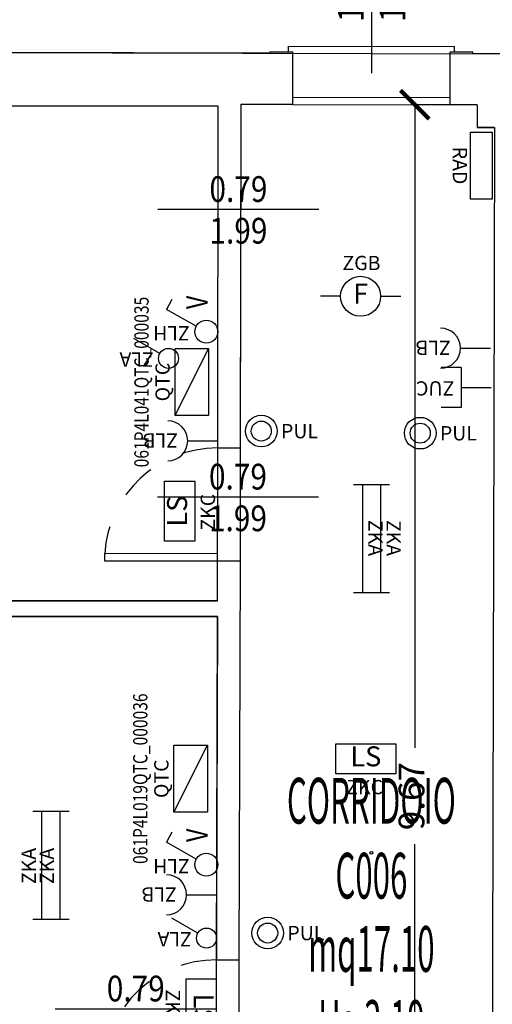
# Model space of a CAD drawing. Units: millimetres. Extents: x 1502.1 to 1549, y 792.7 to 825.9.
# Drawn here: x 1510.6 to 1513.9, y 814.8 to 821.7 of the extents above; entities that cross this region are included whole.
import ezdxf
from ezdxf.enums import TextEntityAlignment as Align

# ---------------------------------------------------------------- set-up
doc = ezdxf.new("R2010")
doc.units = ezdxf.units.MM
doc.linetypes.add('INGOMBRO', pattern=[0.5, 0.25, -0.25])
for name, color, linetype in [('A-Dimensioni finestre', 135, 'Continuous'), ('A-Dimensioni porte', 53, 'Continuous'), ('A-LOCALI', 7, 'Continuous'), ('A-Polilinee', 135, 'Continuous'), ('A-Quote', 5, 'Continuous'), ('AA-Altezza', 6, 'Continuous'), ('AA-Caratteristiche', 135, 'Continuous'), ('AA-Destinazione', 53, 'Continuous'), ('AA-Destinazione CEI', 30, 'Continuous'), ('AA-Finestre', 4, 'Continuous'), ('AA-Muri', 150, 'Continuous'), ('AA-N.Vano', 5, 'Continuous'), ('AA-Porte', 4, 'Continuous'), ('AA-Rapporti', 135, 'Continuous'), ('AA-Superficie', 135, 'Continuous'), ('AA-Viste', 2, 'Continuous'), ('E- Ausiliari', 6, 'Continuous'), ('E- F.M.', 2, 'Continuous'), ('E- Luce Servizio', 3, 'Continuous'), ('E- Quadri Elettrici', 7, 'Continuous'), ('EA- Elettrico_antincendio', 3, 'Continuous'), ('M- Terminali', 6, 'Continuous'), ('S- Antincendio', 1, 'Continuous')]:
    doc.layers.add(name, color=color, linetype=linetype)
for name, color, linetype, plot in [('AA-ClasseREI', 230, 'Continuous', False), ('AA-Nretichette', 7, 'Continuous', False), ('AA-Postiletto', 7, 'Continuous', False), ('C-Polilinee lorde', 3, 'Continuous', False)]:
    doc.layers.add(name, color=color, linetype=linetype, plot=plot)
doc.styles.add('ROMANS', font='romans')
doc.styles.add('SIMPLEX', font='SIMPLEX', dxfattribs={"width": 0.75})
doc.styles.get("Standard").update_dxf_attribs({"font": 'txt.shx'})
doc.styles.add('stile_quota', font='romans.shx')
doc.dimstyles.new('1_100', dxfattribs={"dimtxt": 0.18, "dimasz": 0.2, "dimexe": 0, "dimexo": 0, "dimgap": 0.0625, "dimtad": 0, "dimtoh": 1, "dimzin": 1, "dimdsep": 46, "dimtxsty": 'stile_quota', "dimblk": 'ARCHTICK', "dimcen": 0.25, "dimclrd": 256, "dimclrt": 256, "dimadec": 0, "dimazin": 0, "dimtfac": 1, "dimtmove": 0, "dimatfit": 2, "dimldrblk": 'ARCHTICK', "dimfxl": 1, "dimfxlon": 1, "dimarcsym": 0})

# ---------------------------------------------------------------- blocks, each defined once
blk = doc.blocks.new('DWG_INFISSO_COD')
blk.add_line((0.5, 0), (-0.5, 0))
at = {"style": 'ROMANS', "width": 0.85}
for tag, p in [('LARGHEZZA', (0, 0.0473)), ('ALTEZZA', (0, -0.2118))]:
    blk.add_attdef(tag, text='', height=0.16, dxfattribs=at).set_placement(p, align=Align.CENTER)
at = {"style": 'ROMANS', "width": 0.85, "flags": 1}
for tag, height, p in [('S.V.', 0.16, (0, -0.4708)), ('S.I.', 0.16, (0, -0.7299)), ('1', 0.128, (0, -0.9371)), ('2', 0.128, (0, -1.1443)), ('3', 0.128, (0, -1.3516)), ('4', 0.128, (0, -1.5588)), ('5', 0.128, (0, -1.7661)), ('6', 0.128, (0, -1.9733))]:
    blk.add_attdef(tag, text='', height=height, dxfattribs=at).set_placement(p, align=Align.CENTER)
blk = doc.blocks.new('_ArchTick')
at = {"color": 0, "linetype": 'ByBlock', "const_width": 0.15}
blk.add_lwpolyline([(-0.5, -0.5), (0.5, 0.5)], dxfattribs=at)
blk = doc.blocks.new('*D97')
at = {"layer": 'A-Quote', "color": 0, "lineweight": -2, "transparency": 16777216}
for p, q in [((1513.6736, 821.0596), (1513.3991, 821.0596)), ((1513.6736, 811.3893), (1513.3991, 811.3893))]:
    blk.add_line(p, q, dxfattribs=at)
at = {"layer": 'A-Quote', "lineweight": -2, "transparency": 16777216}
for p, q in [((1513.3991, 821.0596), (1513.3991, 816.5612)), ((1513.3991, 811.3893), (1513.3991, 815.8877))]:
    blk.add_line(p, q, dxfattribs=at)
at = {"layer": 'Defpoints', "color": 0, "transparency": 16777216}
for p in [(1513.3991, 821.0596), (1513.6736, 821.0596), (1513.6736, 811.3893)]:
    blk.add_point(p, dxfattribs=at)
at = {"layer": 'A-Quote', "lineweight": -2, "transparency": 16777216, "xscale": 0.2, "yscale": 0.2, "zscale": 0.2}
for p, rotation in [((1513.3991, 821.0596), 90), ((1513.3991, 811.3893), 270)]:
    blk.add_blockref('_ArchTick', p, dxfattribs=dict(at, rotation=rotation))
at = {"layer": 'A-Quote', "transparency": 16777216, "insert": (1513.3991, 816.2244), "char_height": 0.18, "attachment_point": 5, "rotation": 90, "style": 'stile_quota'}
blk.add_mtext('9.67', dxfattribs=at)
blk = doc.blocks.new('ZLA')
blk.add_line((0.035, 0.0606), (0.14, 0.2425))
blk.add_circle((0, 0), 0.07)
at = {"style": 'ROMANS', "flags": 8}
blk.add_attdef('YAC_ATTRIBUTE_ACRONIMO', (0.0415, 0.1032), '', height=0.1, rotation=90, dxfattribs=at)
at = {"flags": 9}
for tag in ['YAC_ATTRIBUTE_Modello', 'YAC_BLOCK', 'YAC_BLOCKID', 'YAC_BLOCKCODE', 'YAC_NAME', 'YAC_NAMEB', 'YAC_DESCRIPTION', 'YAC_AZIENDA', 'YAC_DESCRIZIONEAZIENDA', 'YAC_NAMEU', 'YAC_DESCRIZIONEU', 'YAC_UTENTE', 'YAC_CODUTENTE', 'YAC_DESCUTENTE', 'YAC_LEVEL1', 'YAC_LEVEL2', 'YAC_LEVEL3', 'YAC_LEVEL4', 'YAC_LEVEL5', 'YAC_LEVEL1DESC', 'YAC_LEVEL2DESC', 'YAC_LEVEL3DESC', 'YAC_LEVEL4DESC', 'YAC_LEVEL5DESC', 'YAC_POSITION1', 'YAC_POSITION2', 'YAC_POSITION3', 'YAC_POSITION4', 'YAC_POSITION5', 'YAC_ATTRIBUTE_Marca', 'YAC_ATTRIBUTE_Stato', 'YAC_ATTRIBUTE_Note', 'YAC_CODICETOTALE', 'YAC_ATTRIBUTE_FOTO', 'YAC_ATTRIBUTE_MANUTENZIONE_A_CARICO', 'YAC_VANO_CLASSE', 'YAC_ATTRIBUTE_SITE_ID', 'YAC_ATTRIBUTE_BL_ID', 'YAC_ATTRIBUTE_FL_ID', 'YAC_ATTRIBUTE_RM_ID', 'YAC_ATTRIBUTE_X', 'YAC_ATTRIBUTE_Y', 'YAC_ATTRIBUTE_Z']:
    blk.add_attdef(tag, (0, 0), '', height=1, dxfattribs=at)
blk = doc.blocks.new('ZLB')
blk.add_line((0.21, 0), (0, 0))
blk.add_arc((0.35, 0), 0.14, 90, 270)
at = {"flags": 9}
for tag in ['YAC_ATTRIBUTE_Modello', 'YAC_BLOCK', 'YAC_BLOCKID', 'YAC_BLOCKCODE', 'YAC_NAME', 'YAC_NAMEB', 'YAC_DESCRIPTION', 'YAC_AZIENDA', 'YAC_DESCRIZIONEAZIENDA', 'YAC_NAMEU', 'YAC_DESCRIZIONEU', 'YAC_UTENTE', 'YAC_CODUTENTE', 'YAC_DESCUTENTE', 'YAC_LEVEL1', 'YAC_LEVEL2', 'YAC_LEVEL3', 'YAC_LEVEL4', 'YAC_LEVEL5', 'YAC_LEVEL1DESC', 'YAC_LEVEL2DESC', 'YAC_LEVEL3DESC', 'YAC_LEVEL4DESC', 'YAC_LEVEL5DESC', 'YAC_POSITION1', 'YAC_POSITION2', 'YAC_POSITION3', 'YAC_POSITION4', 'YAC_POSITION5', 'YAC_ATTRIBUTE_Marca', 'YAC_ATTRIBUTE_Stato', 'YAC_ATTRIBUTE_Note', 'YAC_CODICETOTALE', 'YAC_ATTRIBUTE_FOTO', 'YAC_ATTRIBUTE_MANUTENZIONE_A_CARICO', 'YAC_VANO_CLASSE', 'YAC_ATTRIBUTE_SITE_ID', 'YAC_ATTRIBUTE_BL_ID', 'YAC_ATTRIBUTE_FL_ID', 'YAC_ATTRIBUTE_RM_ID', 'YAC_ATTRIBUTE_X', 'YAC_ATTRIBUTE_Y', 'YAC_ATTRIBUTE_Z']:
    blk.add_attdef(tag, (0, 0), '', height=1, dxfattribs=at)
at = {"style": 'ROMANS', "flags": 8}
blk.add_attdef('YAC_ATTRIBUTE_ACRONIMO', (0.2784, -0.0523), '', height=0.1, dxfattribs=at)
blk = doc.blocks.new('RAD')
for p, q in [((-0.234, 0), (-0.234, 0.1507)), ((-0.234, 0.1507), (0.234, 0.1507)), ((0.234, 0.1507), (0.234, 0)), ((0.234, 0), (-0.234, 0))]:
    blk.add_line(p, q)
at = {"flags": 9}
for tag in ['YAC_ATTRIBUTE_Modello', 'YAC_BLOCK', 'YAC_BLOCKID', 'YAC_BLOCKCODE', 'YAC_NAME', 'YAC_NAMEB', 'YAC_DESCRIPTION', 'YAC_AZIENDA', 'YAC_DESCRIZIONEAZIENDA', 'YAC_NAMEU', 'YAC_DESCRIZIONEU', 'YAC_UTENTE', 'YAC_CODUTENTE', 'YAC_DESCUTENTE', 'YAC_LEVEL1', 'YAC_LEVEL2', 'YAC_LEVEL3', 'YAC_LEVEL4', 'YAC_LEVEL5', 'YAC_LEVEL1DESC', 'YAC_LEVEL2DESC', 'YAC_LEVEL3DESC', 'YAC_LEVEL4DESC', 'YAC_LEVEL5DESC', 'YAC_POSITION1', 'YAC_POSITION2', 'YAC_POSITION3', 'YAC_POSITION4', 'YAC_POSITION5', 'YAC_ATTRIBUTE_Marca', 'YAC_ATTRIBUTE_Stato', 'YAC_ATTRIBUTE_Note', 'YAC_CODICETOTALE', 'YAC_ATTRIBUTE_MATERIALE', 'YAC_ATTRIBUTE_FOTO', 'YAC_ATTRIBUTE_MANUTENZIONE_A_CARICO', 'YAC_ATTRIBUTE_PRESENZA_VALV_TERMOSTATICA', 'YAC_VANO_CLASSE', 'YAC_ATTRIBUTE_SITE_ID', 'YAC_ATTRIBUTE_BL_ID', 'YAC_ATTRIBUTE_FL_ID', 'YAC_ATTRIBUTE_RM_ID', 'YAC_ATTRIBUTE_X', 'YAC_ATTRIBUTE_Y', 'YAC_ATTRIBUTE_Z']:
    blk.add_attdef(tag, (0, 0), '', height=1, dxfattribs=at)
at = {"style": 'ROMANS', "flags": 8}
blk.add_attdef('YAC_ATTRIBUTE_ACRONIMO', text='', height=0.1, dxfattribs=at).set_placement((0, -0.1248), align=Align.CENTER)
blk = doc.blocks.new('ZGB')
for p, q in [((-0.14, 0), (-0.28, 0)), ((0.14, 0), (0.28, 0))]:
    blk.add_line(p, q)
blk.add_circle((0, 0), 0.14)
at = {"style": 'SIMPLEX'}
blk.add_text('F', height=0.14, dxfattribs=at).set_placement((0, 0), align=Align.MIDDLE)
at = {"flags": 9}
for tag in ['YAC_ATTRIBUTE_Modello', 'YAC_BLOCK', 'YAC_BLOCKID', 'YAC_BLOCKCODE', 'YAC_NAME', 'YAC_NAMEB', 'YAC_DESCRIPTION', 'YAC_AZIENDA', 'YAC_DESCRIZIONEAZIENDA', 'YAC_NAMEU', 'YAC_DESCRIZIONEU', 'YAC_UTENTE', 'YAC_CODUTENTE', 'YAC_DESCUTENTE', 'YAC_LEVEL1', 'YAC_LEVEL2', 'YAC_LEVEL3', 'YAC_LEVEL4', 'YAC_LEVEL5', 'YAC_LEVEL1DESC', 'YAC_LEVEL2DESC', 'YAC_LEVEL3DESC', 'YAC_LEVEL4DESC', 'YAC_LEVEL5DESC', 'YAC_POSITION1', 'YAC_POSITION2', 'YAC_POSITION3', 'YAC_POSITION4', 'YAC_POSITION5', 'YAC_ATTRIBUTE_Marca', 'YAC_ATTRIBUTE_Stato', 'YAC_ATTRIBUTE_Note', 'YAC_CODICETOTALE', 'YAC_ATTRIBUTE_LOOP_SENSORE', 'YAC_ATTRIBUTE_FOTO', 'YAC_ATTRIBUTE_MANUTENZIONE_A_CARICO', 'YAC_ATTRIBUTE_N_SENSORE', 'YAC_VANO_CLASSE', 'YAC_ATTRIBUTE_SITE_ID', 'YAC_ATTRIBUTE_BL_ID', 'YAC_ATTRIBUTE_FL_ID', 'YAC_ATTRIBUTE_RM_ID', 'YAC_ATTRIBUTE_X', 'YAC_ATTRIBUTE_Y', 'YAC_ATTRIBUTE_Z']:
    blk.add_attdef(tag, (0, 0), '', height=1, dxfattribs=at)
at = {"style": 'ROMANS', "flags": 8}
blk.add_attdef('YAC_ATTRIBUTE_ACRONIMO', text='', height=0.1, dxfattribs=at).set_placement((0.0058, 0.1829), align=Align.CENTER)
blk = doc.blocks.new('ZKA5')
for p, q in [((-0.378, 0.063), (-0.378, -0.063)), ((-0.378, 0), (0.378, 0)), ((0.378, 0.063), (0.378, -0.063))]:
    blk.add_line(p, q)
at = {"flags": 9}
for tag in ['YAC_ATTRIBUTE_Modello', 'YAC_BLOCK', 'YAC_BLOCKID', 'YAC_BLOCKCODE', 'YAC_NAME', 'YAC_NAMEB', 'YAC_DESCRIPTION', 'YAC_AZIENDA', 'YAC_DESCRIZIONEAZIENDA', 'YAC_NAMEU', 'YAC_DESCRIZIONEU', 'YAC_UTENTE', 'YAC_CODUTENTE', 'YAC_DESCUTENTE', 'YAC_LEVEL1', 'YAC_LEVEL2', 'YAC_LEVEL3', 'YAC_LEVEL4', 'YAC_LEVEL5', 'YAC_LEVEL1DESC', 'YAC_LEVEL2DESC', 'YAC_LEVEL3DESC', 'YAC_LEVEL4DESC', 'YAC_LEVEL5DESC', 'YAC_POSITION1', 'YAC_POSITION2', 'YAC_POSITION3', 'YAC_POSITION4', 'YAC_POSITION5', 'YAC_ATTRIBUTE_Marca', 'YAC_ATTRIBUTE_Stato', 'YAC_ATTRIBUTE_Note', 'YAC_CODICETOTALE', 'YAC_ATTRIBUTE_TIPOLOGIA', 'YAC_ATTRIBUTE_FOTO', 'YAC_ATTRIBUTE_MANUTENZIONE_A_CARICO', 'YAC_VANO_CLASSE', 'YAC_ATTRIBUTE_SITE_ID', 'YAC_ATTRIBUTE_BL_ID', 'YAC_ATTRIBUTE_FL_ID', 'YAC_ATTRIBUTE_RM_ID', 'YAC_ATTRIBUTE_X', 'YAC_ATTRIBUTE_Y', 'YAC_ATTRIBUTE_Z']:
    blk.add_attdef(tag, (0, 0), '', height=1, dxfattribs=at)
at = {"style": 'ROMANS', "flags": 8}
blk.add_attdef('YAC_ATTRIBUTE_ACRONIMO', text='', height=0.1, dxfattribs=at).set_placement((-0.0052, 0.0423), align=Align.CENTER)
blk = doc.blocks.new('ZKC')
for p, q in [((-0.21, 0.21), (0.21, 0.21)), ((-0.21, 0), (-0.21, 0.21)), ((0.21, 0.21), (0.21, 0)), ((0.21, 0), (-0.21, 0))]:
    blk.add_line(p, q)
at = {"style": 'SIMPLEX'}
blk.add_text('LS', height=0.14, dxfattribs=at).set_placement((0, 0.105), align=Align.MIDDLE)
at = {"flags": 9}
for tag in ['YAC_ATTRIBUTE_Modello', 'YAC_BLOCK', 'YAC_BLOCKID', 'YAC_BLOCKCODE', 'YAC_NAME', 'YAC_NAMEB', 'YAC_DESCRIPTION', 'YAC_AZIENDA', 'YAC_DESCRIZIONEAZIENDA', 'YAC_NAMEU', 'YAC_DESCRIZIONEU', 'YAC_UTENTE', 'YAC_CODUTENTE', 'YAC_DESCUTENTE', 'YAC_LEVEL1', 'YAC_LEVEL2', 'YAC_LEVEL3', 'YAC_LEVEL4', 'YAC_LEVEL5', 'YAC_LEVEL1DESC', 'YAC_LEVEL2DESC', 'YAC_LEVEL3DESC', 'YAC_LEVEL4DESC', 'YAC_LEVEL5DESC', 'YAC_POSITION1', 'YAC_POSITION2', 'YAC_POSITION3', 'YAC_POSITION4', 'YAC_POSITION5', 'YAC_ATTRIBUTE_Marca', 'YAC_ATTRIBUTE_Stato', 'YAC_ATTRIBUTE_Note', 'YAC_CODICETOTALE', 'YAC_ATTRIBUTE_POTENZA_W', 'YAC_ATTRIBUTE_FOTO', 'YAC_ATTRIBUTE_MANUTENZIONE_A_CARICO', 'YAC_ATTRIBUTE_N_LAMPADA_PRODUTTORE', 'YAC_VANO_CLASSE', 'YAC_ATTRIBUTE_SITE_ID', 'YAC_ATTRIBUTE_BL_ID', 'YAC_ATTRIBUTE_FL_ID', 'YAC_ATTRIBUTE_RM_ID', 'YAC_ATTRIBUTE_X', 'YAC_ATTRIBUTE_Y', 'YAC_ATTRIBUTE_Z']:
    blk.add_attdef(tag, (0, 0), '', height=1, dxfattribs=at)
at = {"style": 'ROMANS', "flags": 8}
blk.add_attdef('YAC_ATTRIBUTE_ACRONIMO', text='', height=0.1, dxfattribs=at).set_placement((-0.0079, -0.1419), align=Align.CENTER)
blk = doc.blocks.new('ZLH')
for p in [(0.039, 0.0699), (0.2258, 0.2404)]:
    blk.add_line(p, (0.156, 0.2794))
blk.add_circle((0, 0), 0.08)
at = {"style": 'ROMANS', "width": 0.8}
blk.add_text('V', height=0.15, rotation=0, dxfattribs=at).set_placement((0.1576, -0.0093))
at = {"style": 'ROMANS', "flags": 8}
blk.add_attdef('YAC_ATTRIBUTE_ACRONIMO', (0.0391, 0.1163), '', height=0.1, rotation=90, dxfattribs=at)
at = {"flags": 9}
for tag in ['YAC_ATTRIBUTE_Modello', 'YAC_BLOCK', 'YAC_BLOCKID', 'YAC_BLOCKCODE', 'YAC_NAME', 'YAC_NAMEB', 'YAC_DESCRIPTION', 'YAC_AZIENDA', 'YAC_DESCRIZIONEAZIENDA', 'YAC_NAMEU', 'YAC_DESCRIZIONEU', 'YAC_UTENTE', 'YAC_CODUTENTE', 'YAC_DESCUTENTE', 'YAC_LEVEL1', 'YAC_LEVEL2', 'YAC_LEVEL3', 'YAC_LEVEL4', 'YAC_LEVEL5', 'YAC_LEVEL1DESC', 'YAC_LEVEL2DESC', 'YAC_LEVEL3DESC', 'YAC_LEVEL4DESC', 'YAC_LEVEL5DESC', 'YAC_POSITION1', 'YAC_POSITION2', 'YAC_POSITION3', 'YAC_POSITION4', 'YAC_POSITION5', 'YAC_ATTRIBUTE_Marca', 'YAC_ATTRIBUTE_Stato', 'YAC_ATTRIBUTE_Note', 'YAC_CODICETOTALE', 'YAC_ATTRIBUTE_FOTO', 'YAC_ATTRIBUTE_MANUTENZIONE_A_CARICO', 'YAC_VANO_CLASSE', 'YAC_ATTRIBUTE_SITE_ID', 'YAC_ATTRIBUTE_BL_ID', 'YAC_ATTRIBUTE_FL_ID', 'YAC_ATTRIBUTE_RM_ID', 'YAC_ATTRIBUTE_X', 'YAC_ATTRIBUTE_Y', 'YAC_ATTRIBUTE_Z']:
    blk.add_attdef(tag, (0, 0), '', height=1, dxfattribs=at)
blk = doc.blocks.new('QTC')
blk.add_line((-0.234, 0.1168), (0.234, -0.1168))
blk.add_lwpolyline([(-0.234, 0.1168), (0.234, 0.1168), (0.234, -0.1168), (-0.234, -0.1168)], close=True)
at = {"flags": 9}
for tag in ['YAC_ATTRIBUTE_Modello', 'YAC_BLOCK', 'YAC_BLOCKID', 'YAC_BLOCKCODE', 'YAC_AZIENDA', 'YAC_NAMEU', 'YAC_DESCRIPTION', 'YAC_DESCRIZIONEAZIENDA', 'YAC_DESCRIZIONEU', 'YAC_NAME', 'YAC_NAMEB', 'YAC_UTENTE', 'YAC_CODUTENTE', 'YAC_DESCUTENTE', 'YAC_LEVEL1', 'YAC_LEVEL2', 'YAC_LEVEL3', 'YAC_LEVEL4', 'YAC_LEVEL5', 'YAC_LEVEL1DESC', 'YAC_LEVEL2DESC', 'YAC_LEVEL3DESC', 'YAC_LEVEL4DESC', 'YAC_LEVEL5DESC', 'YAC_POSITION1', 'YAC_POSITION2', 'YAC_POSITION3', 'YAC_POSITION4', 'YAC_POSITION5', 'YAC_ATTRIBUTE_Marca', 'YAC_ATTRIBUTE_Stato', 'YAC_ATTRIBUTE_Note', 'YAC_ATTRIBUTE_CERTIFICATO', 'YAC_ATTRIBUTE_FOTO', 'YAC_ATTRIBUTE_MANUTENZIONE_A_CARICO', 'YAC_ATTRIBUTE_INT_GENERALE_AMPERAGGIO_AMP', 'YAC_ATTRIBUTE_INT_GENERALE_TENSIONE_VOLT', 'YAC_ATTRIBUTE_INT_GENERALE_TIPO', 'YAC_VANO_CLASSE', 'YAC_ATTRIBUTE_SITE_ID', 'YAC_ATTRIBUTE_BL_ID', 'YAC_ATTRIBUTE_FL_ID', 'YAC_ATTRIBUTE_RM_ID', 'YAC_ATTRIBUTE_X', 'YAC_ATTRIBUTE_Y', 'YAC_ATTRIBUTE_Z']:
    blk.add_attdef(tag, (0, 0), '', height=1, dxfattribs=at)
at = {"style": 'ROMANS', "width": 0.8, "flags": 8}
blk.add_attdef('YAC_CODICETOTALE', text='', height=0.1, dxfattribs=at).set_placement((0, 0.302), align=Align.CENTER)
at = {"style": 'ROMANS', "flags": 8}
blk.add_attdef('YAC_ATTRIBUTE_ACRONIMO', text='', height=0.1, dxfattribs=at).set_placement((0, 0.1547), align=Align.CENTER)
blk = doc.blocks.new('PUL')
for radius in [0.1107, 0.07]:
    blk.add_circle((0, 0), radius)
at = {"flags": 9}
for tag in ['YAC_ATTRIBUTE_Modello', 'YAC_BLOCK', 'YAC_BLOCKID', 'YAC_BLOCKCODE', 'YAC_NAME', 'YAC_NAMEB', 'YAC_DESCRIPTION', 'YAC_AZIENDA', 'YAC_DESCRIZIONEAZIENDA', 'YAC_NAMEU', 'YAC_DESCRIZIONEU', 'YAC_UTENTE', 'YAC_CODUTENTE', 'YAC_DESCUTENTE', 'YAC_LEVEL1', 'YAC_LEVEL2', 'YAC_LEVEL3', 'YAC_LEVEL4', 'YAC_LEVEL5', 'YAC_LEVEL1DESC', 'YAC_LEVEL2DESC', 'YAC_LEVEL3DESC', 'YAC_LEVEL4DESC', 'YAC_LEVEL5DESC', 'YAC_POSITION1', 'YAC_POSITION2', 'YAC_POSITION3', 'YAC_POSITION4', 'YAC_POSITION5', 'YAC_ATTRIBUTE_Marca', 'YAC_ATTRIBUTE_Stato', 'YAC_ATTRIBUTE_Note', 'YAC_CODICETOTALE', 'YAC_ATTRIBUTE_FOTO', 'YAC_ATTRIBUTE_MANUTENZIONE_A_CARICO', 'YAC_VANO_CLASSE', 'YAC_ATTRIBUTE_SITE_ID', 'YAC_ATTRIBUTE_BL_ID', 'YAC_ATTRIBUTE_FL_ID', 'YAC_ATTRIBUTE_RM_ID', 'YAC_ATTRIBUTE_X', 'YAC_ATTRIBUTE_Y', 'YAC_ATTRIBUTE_Z']:
    blk.add_attdef(tag, (0, 0), '', height=1, dxfattribs=at)
at = {"style": 'ROMANS', "flags": 8}
blk.add_attdef('YAC_ATTRIBUTE_ACRONIMO', (0.1377, -0.0505), '', height=0.1, dxfattribs=at)
blk = doc.blocks.new('VANO_COD')
at = {"layer": 'Defpoints'}
blk.add_circle((0, 0), 0.01, dxfattribs=at)
at = {"flags": 9}
for tag in ['YAC_BLOCK', 'YAC_BLOCKID', 'YAC_BLOCKCODE', 'YAC_NAME', 'YAC_NAMEB', 'YAC_DESCRIPTION', 'YAC_AZIENDA', 'YAC_DESCRIZIONEAZIENDA', 'YAC_NAMEU', 'YAC_DESCRIZIONEU', 'YAC_UTENTE', 'YAC_CODUTENTE', 'YAC_DESCUTENTE', 'YAC_LEVEL1', 'YAC_LEVEL2', 'YAC_LEVEL3', 'YAC_LEVEL4', 'YAC_LEVEL5', 'YAC_LEVEL1DESC', 'YAC_LEVEL2DESC', 'YAC_LEVEL3DESC', 'YAC_LEVEL4DESC', 'YAC_LEVEL5DESC', 'YAC_POSITION1', 'YAC_POSITION2', 'YAC_POSITION3', 'YAC_POSITION4', 'YAC_POSITION5', 'YAC_CODICETOTALE', 'YAC_VANO_CLASSE', 'YAC_ATTRIBUTE_SITE_ID']:
    blk.add_attdef(tag, (0, 0), '', height=1, dxfattribs=at)
at = {"layer": 'AA-Altezza', "color": 6, "style": 'ROMANS', "width": 0.5, "flags": 8}
blk.add_attdef('YAC_ATTRIBUTE_ALTEZZA', text='', height=0.32, dxfattribs=at).set_placement((0, -1.3503), align=Align.CENTER)
at = {"layer": 'AA-Caratteristiche', "style": 'ROMANS', "width": 0.5, "flags": 9}
for tag, p in [('YAC_ATTRIBUTE_BL_ID', (0, 1.2341)), ('YAC_ATTRIBUTE_FL_ID', (0, 0.7221)), ('YAC_ATTRIBUTE_QUOTA_PAVIMENTO', (0, -4.977)), ('YAC_ATTRIBUTE_PERIMETRO', (0, -5.4951)), ('YAC_ATTRIBUTE_SUPERFICIE_PARETI', (0, -6.0132)), ('YAC_ATTRIBUTE_VOLUME', (0, -6.5313)), ('YAC_ATTRIBUTE_PAVIMENTO', (0, -7.0494)), ('YAC_ATTRIBUTE_RIVESTIMENTO_E_ALTEZZA', (0, -7.5674)), ('YAC_ATTRIBUTE_FINITURA_PARETI', (0, -8.0855)), ('YAC_ATTRIBUTE_FINITURA_SOFFITTO', (0, -8.6036)), ('YAC_ATTRIBUTE_CONTROSOFFITTO', (0, -9.1217)), ('YAC_ATTRIBUTE_FOTO_1', (0, -9.6398)), ('YAC_ATTRIBUTE_FOTO_2', (0, -10.1579)), ('YAC_ATTRIBUTE_FOTO_3', (0, -10.676)), ('YAC_ATTRIBUTE_FOTO_4', (0, -11.1941)), ('YAC_ATTRIBUTE_FOTO_5', (0, -11.7122)), ('YAC_ATTRIBUTE_FOTO_6', (0, -12.2303))]:
    blk.add_attdef(tag, text='', height=0.32, dxfattribs=at).set_placement(p, align=Align.CENTER)
at = {"layer": 'AA-ClasseREI', "style": 'ROMANS', "width": 0.5, "flags": 9}
blk.add_attdef('YAC_ATTRIBUTE_CLASSE_REI', text='', height=0.32, dxfattribs=at).set_placement((0, -3.4227), align=Align.CENTER)
at = {"layer": 'AA-Destinazione', "color": 53, "style": 'ROMANS', "width": 0.5, "flags": 8}
blk.add_attdef('YAC_ATTRIBUTE_DESTINAZIONE_USO', text='', height=0.32, dxfattribs=at).set_placement((0, 0.204), align=Align.CENTER)
at = {"layer": 'AA-Destinazione CEI', "style": 'ROMANS', "width": 0.5, "flags": 9}
blk.add_attdef('YAC_ATTRIBUTE_CLASSIF_USO_MEDICO', text='', height=0.32, dxfattribs=at).set_placement((0, -2.9046), align=Align.CENTER)
at = {"layer": 'AA-N.Vano', "color": 5, "style": 'ROMANS', "width": 0.5, "flags": 8}
blk.add_attdef('YAC_ATTRIBUTE_RM_ID', text='', height=0.32, dxfattribs=at).set_placement((0, -0.3202), align=Align.CENTER)
at = {"layer": 'AA-Nretichette', "style": 'ROMANS', "width": 0.5, "flags": 9}
blk.add_attdef('YAC_ATTRIBUTE_NR_ETICHETTE', text='', height=0.32, dxfattribs=at).set_placement((0, -4.4589), align=Align.CENTER)
at = {"layer": 'AA-Postiletto', "style": 'ROMANS', "width": 0.5, "flags": 9}
blk.add_attdef('YAC_ATTRIBUTE_NR_POSTI_LETTO', text='', height=0.32, dxfattribs=at).set_placement((0, -3.9408), align=Align.CENTER)
at = {"layer": 'AA-Rapporti', "style": 'ROMANS', "width": 0.5, "flags": 9}
for tag, p in [('YAC_ATTRIBUTE_R_ILLUMINANTE', (0, -1.8684)), ('YAC_ATTRIBUTE_R_VENTILANTE', (0, -2.3865))]:
    blk.add_attdef(tag, text='', height=0.32, dxfattribs=at).set_placement(p, align=Align.CENTER)
at = {"layer": 'AA-Superficie', "color": 135, "style": 'ROMANS', "width": 0.5, "flags": 8}
blk.add_attdef('YAC_ATTRIBUTE_SUPERFICIE', text='', height=0.32, dxfattribs=at).set_placement((0, -0.8322), align=Align.CENTER)
blk = doc.blocks.new('ZUC')
for p, q in [((0.21, 0.14), (0.35, 0.14)), ((0.21, -0.14), (0.21, 0.14)), ((0.21, 0), (0, 0)), ((0.21, -0.14), (0.35, -0.14))]:
    blk.add_line(p, q)
at = {"flags": 9}
for tag in ['YAC_ATTRIBUTE_Modello', 'YAC_BLOCK', 'YAC_BLOCKID', 'YAC_BLOCKCODE', 'YAC_NAME', 'YAC_NAMEB', 'YAC_DESCRIPTION', 'YAC_AZIENDA', 'YAC_DESCRIZIONEAZIENDA', 'YAC_NAMEU', 'YAC_DESCRIZIONEU', 'YAC_UTENTE', 'YAC_CODUTENTE', 'YAC_DESCUTENTE', 'YAC_LEVEL1', 'YAC_LEVEL2', 'YAC_LEVEL3', 'YAC_LEVEL4', 'YAC_LEVEL5', 'YAC_LEVEL1DESC', 'YAC_LEVEL2DESC', 'YAC_LEVEL3DESC', 'YAC_LEVEL4DESC', 'YAC_LEVEL5DESC', 'YAC_POSITION1', 'YAC_POSITION2', 'YAC_POSITION3', 'YAC_POSITION4', 'YAC_POSITION5', 'YAC_ATTRIBUTE_Marca', 'YAC_ATTRIBUTE_Stato', 'YAC_ATTRIBUTE_Note', 'YAC_CODICETOTALE', 'YAC_ATTRIBUTE_FOTO', 'YAC_ATTRIBUTE_MANUTENZIONE_A_CARICO', 'YAC_VANO_CLASSE', 'YAC_ATTRIBUTE_SITE_ID', 'YAC_ATTRIBUTE_BL_ID', 'YAC_ATTRIBUTE_FL_ID', 'YAC_ATTRIBUTE_RM_ID', 'YAC_ATTRIBUTE_X', 'YAC_ATTRIBUTE_Y', 'YAC_ATTRIBUTE_Z']:
    blk.add_attdef(tag, (0, 0), '', height=1, dxfattribs=at)
at = {"style": 'ROMANS', "flags": 8}
blk.add_attdef('YAC_ATTRIBUTE_ACRONIMO', (0.2579, -0.0435), '', height=0.1, dxfattribs=at)

msp = doc.modelspace()

# ---------------------------------------------------------------- linework, layer by layer
at = {"layer": 'A-Polilinee'}
for points in [[(1507.9394, 819.6393), (1507.933, 818.4392), (1507.9285, 817.5893), (1512.0196, 817.5893), (1512.0214, 818.6593), (1512.0254, 821.0505), (1508.1667, 821.0505), (1508.1656, 820.8505), (1507.9456, 820.8505), (1507.9409, 819.9593), (1508.1836, 819.9593), (1508.183, 819.6393)], [(1513.931, 811.3893), (1512.1614, 811.3893), (1512.1697, 814.2888), (1512.172, 815.0788), (1512.1801, 817.869), (1512.1814, 818.659), (1512.1835, 819.9302), (1512.1848, 820.7202), (1512.1854, 821.0632), (1512.5455, 821.0622), (1513.8342, 821.0592), (1513.8337, 820.8992), (1513.9549, 820.8992), (1513.9502, 818.7893), (1513.9485, 817.9993), (1513.9398, 814.0897), (1513.9354, 812.4297), (1513.9335, 811.7797)], [(1507.9372, 817.3393), (1508.0672, 817.3393), (1508.068, 817.4793), (1512.0193, 817.4793), (1512.0094, 814.0493), (1507.9202, 814.0493), (1507.9263, 815.2292), (1507.932, 816.3292)]]:
    msp.add_lwpolyline(points, close=True, dxfattribs=at)
at = {"layer": 'AA-Finestre'}
for p, q in [((1512.5457, 821.1122), (1513.6457, 821.1092)), ((1512.5455, 821.0622), (1513.6455, 821.0592))]:
    msp.add_line(p, q, dxfattribs=at)
at = {"layer": 'AA-Muri'}
for p, q in [((1512.3855, 821.4299), (1512.5455, 821.4295)), ((1512.3855, 821.4299), (1512.3855, 821.4199)), ((1512.5455, 821.0622), (1512.5455, 821.4295)), ((1513.6455, 821.0592), (1513.6455, 821.4265)), ((1513.8055, 821.4161), (1513.8055, 821.4261)), ((1512.0214, 818.6593), (1512.0254, 821.0505)), ((1512.1814, 818.659), (1512.1854, 821.0632)), ((1513.8342, 821.0592), (1513.6455, 821.0592)), ((1513.8342, 821.0592), (1513.8337, 820.8992)), ((1513.9549, 820.8992), (1513.8337, 820.8992)), ((1512.0196, 817.5893), (1512.0201, 817.8693)), ((1512.172, 815.0788), (1512.1801, 817.869)), ((1512.0196, 817.5893), (1507.9285, 817.5893)), ((1512.0193, 817.4793), (1508.068, 817.4793)), ((1512.0123, 815.0793), (1512.0193, 817.4793))]:
    msp.add_line(p, q, dxfattribs=at)
at = {"layer": 'AA-Muri', "lineweight": -2}
for p, q in [((1512.3855, 821.4199), (1510.246, 821.4257)), ((1513.8055, 821.4261), (1513.6455, 821.4265)), ((1518.557, 821.4033), (1513.8055, 821.4161)), ((1512.0254, 821.0505), (1510.2454, 821.0505)), ((1512.5455, 821.0622), (1512.1854, 821.0632))]:
    msp.add_line(p, q, dxfattribs=at)
at = {"layer": 'AA-Muri', "color": 150, "linetype": 'ByBlock'}
for p, q in [((1512.0214, 818.6593), (1512.1814, 818.659)), ((1512.0201, 817.8693), (1512.1801, 817.869)), ((1512.0123, 815.0793), (1512.172, 815.0788))]:
    msp.add_line(p, q, dxfattribs=at)
at = {"layer": 'AA-Porte'}
msp.add_lwpolyline([(1512.0201, 817.9193), (1511.2301, 817.9206), (1511.2301, 817.8706), (1512.0201, 817.8693)], close=True, dxfattribs=at)
at = {"layer": 'AA-Porte', "linetype": 'INGOMBRO'}
for centre, start, end in [((1512.0201, 817.8693), 89.90385, 176.28237), ((1512.0101, 814.2893), 89.83458, 176.2131)]:
    msp.add_arc(centre, 0.79, start, end, dxfattribs=at)
at = {"layer": 'AA-Viste', "lineweight": -2}
for p, q in [((1512.5155, 821.4296), (1512.5155, 821.4696)), ((1512.5155, 821.4696), (1513.6755, 821.4664)), ((1513.6755, 821.4264), (1513.6755, 821.4664))]:
    msp.add_line(p, q, dxfattribs=at)
at = {"layer": 'C-Polilinee lorde'}
msp.add_lwpolyline([(1543.0784, 797.1915), (1507.5465, 797.1915), (1507.5465, 798.9144), (1507.5465, 802.0882), (1507.5465, 802.1465), (1507.5708, 806.8305), (1507.5874, 810.0394), (1507.6048, 813.3794), (1507.6135, 815.0592), (1507.621, 816.4992), (1507.6302, 818.2692), (1507.6381, 819.7893), (1507.6466, 821.4327), (1518.557, 821.4033), (1518.5491, 819.693), (1518.5301, 815.6092), (1518.515, 812.3492), (1518.5068, 810.5693), (1518.4956, 808.1586), (1523.1673, 808.1455), (1523.18, 811.3084), (1525.3918, 811.304)], dxfattribs=at)

# ---------------------------------------------------------------- block references
at = {"layer": 'A-Dimensioni finestre', "xscale": 1.125, "yscale": 1.125, "zscale": 1.125, "rotation": 89.99999999999973}
msp.add_blockref('DWG_INFISSO_COD', (1513.0955, 821.842), dxfattribs=at).add_auto_attribs({'LARGHEZZA': '1.10', 'ALTEZZA': '1.70'})
at = {"layer": 'A-Dimensioni porte', "xscale": 1.125, "yscale": 1.125, "zscale": 1.125}
for p in [(1512.1664, 820.3266), (1512.163, 818.3154), (1511.4489, 814.7353)]:
    msp.add_blockref('DWG_INFISSO_COD', p, dxfattribs=at).add_auto_attribs({'LARGHEZZA': '0.79', 'ALTEZZA': '1.99'})
at = {"layer": 'A-LOCALI'}
ref = msp.add_blockref('VANO_COD', (1513.0955, 815.8277), dxfattribs=at)
ref.add_attrib('YAC_ATTRIBUTE_RM_ID', 'C006', dxfattribs={"layer": 'AA-N.Vano', "color": 5, "height": 0.32, "style": 'ROMANS', "width": 0.5}).set_placement((1513.0955, 815.5076), align=Align.CENTER)
ref.add_attrib('YAC_ATTRIBUTE_SUPERFICIE', 'mq17.10', dxfattribs={"layer": 'AA-Superficie', "color": 135, "height": 0.32, "style": 'ROMANS', "width": 0.5}).set_placement((1513.0955, 814.9955), align=Align.CENTER)
ref.add_attrib('YAC_ATTRIBUTE_ALTEZZA', 'Hs:3.19', dxfattribs={"layer": 'AA-Altezza', "color": 6, "height": 0.32, "style": 'ROMANS', "width": 0.5}).set_placement((1513.0955, 814.4774), align=Align.CENTER)
ref.add_attrib('YAC_ATTRIBUTE_DESTINAZIONE_USO', 'CORRIDOIO', dxfattribs={"layer": 'AA-Destinazione', "color": 53, "height": 0.32, "style": 'ROMANS', "width": 0.5}).set_placement((1513.0955, 816.0317), align=Align.CENTER)
at = {"layer": 'E- Ausiliari'}
ref = msp.add_blockref('ZUC', (1513.9333, 819.0819), dxfattribs=dict(at, rotation=179.9999999999999))
ref.add_attrib('YAC_ATTRIBUTE_ACRONIMO', 'ZUC', (1513.6754, 819.1254), dxfattribs={"layer": '0', "height": 0.1, "rotation": 180, "style": 'ROMANS'})
at = {"layer": 'E- F.M.'}
ref = msp.add_blockref('ZLH', (1511.942, 819.4721), dxfattribs=dict(at, rotation=89.99999999999973))
ref.add_attrib('YAC_ATTRIBUTE_ACRONIMO', 'ZLH', (1511.8257, 819.5113), dxfattribs={"layer": '0', "height": 0.1, "rotation": 180, "style": 'ROMANS'})
ref = msp.add_blockref('ZLB', (1513.9285, 819.3572), dxfattribs=dict(at, rotation=179.9999999999996))
ref.add_attrib('YAC_ATTRIBUTE_ACRONIMO', 'ZLB', (1513.6501, 819.4095), dxfattribs={"layer": '0', "height": 0.1, "rotation": 180, "style": 'ROMANS'})
ref = msp.add_blockref('ZLA', (1511.6777, 819.2858), dxfattribs=dict(at, rotation=89.99999999999973))
ref.add_attrib('YAC_ATTRIBUTE_ACRONIMO', 'ZLA', (1511.5745, 819.3273), dxfattribs={"layer": '0', "height": 0.1, "rotation": 180, "style": 'ROMANS'})
ref = msp.add_blockref('PUL', (1512.3261, 818.7771), dxfattribs=at)
ref.add_attrib('YAC_ATTRIBUTE_ACRONIMO', 'PUL', (1512.4638, 818.7267), dxfattribs={"layer": '0', "height": 0.1, "style": 'ROMANS'})
ref = msp.add_blockref('ZLB', (1512.022, 818.7089), dxfattribs=dict(at, rotation=179.9999999999996))
ref.add_attrib('YAC_ATTRIBUTE_ACRONIMO', 'ZLB', (1511.7436, 818.7612), dxfattribs={"layer": '0', "height": 0.1, "rotation": 180, "style": 'ROMANS'})
ref = msp.add_blockref('PUL', (1513.4366, 818.7626), dxfattribs=at)
ref.add_attrib('YAC_ATTRIBUTE_ACRONIMO', 'PUL', (1513.5743, 818.7121), dxfattribs={"layer": '0', "height": 0.1, "style": 'ROMANS'})
ref = msp.add_blockref('ZLH', (1511.942, 815.7453), dxfattribs=dict(at, rotation=89.99999999999973))
ref.add_attrib('YAC_ATTRIBUTE_ACRONIMO', 'ZLH', (1511.8257, 815.7845), dxfattribs={"layer": '0', "height": 0.1, "rotation": 180, "style": 'ROMANS'})
ref = msp.add_blockref('ZLB', (1512.0139, 815.534), dxfattribs=dict(at, rotation=179.9999999999996))
ref.add_attrib('YAC_ATTRIBUTE_ACRONIMO', 'ZLB', (1511.7355, 815.5863), dxfattribs={"layer": '0', "height": 0.1, "rotation": 180, "style": 'ROMANS'})
ref = msp.add_blockref('ZLA', (1511.9434, 815.2317), dxfattribs=dict(at, rotation=89.99999999999973))
ref.add_attrib('YAC_ATTRIBUTE_ACRONIMO', 'ZLA', (1511.8402, 815.2731), dxfattribs={"layer": '0', "height": 0.1, "rotation": 180, "style": 'ROMANS'})
ref = msp.add_blockref('PUL', (1512.3707, 815.2669), dxfattribs=at)
ref.add_attrib('YAC_ATTRIBUTE_ACRONIMO', 'PUL', (1512.5084, 815.2164), dxfattribs={"layer": '0', "height": 0.1, "style": 'ROMANS'})
at = {"layer": 'E- Luce Servizio'}
ref = msp.add_blockref('ZKA5', (1513.0329, 818.0242), dxfattribs=dict(at, rotation=270))
ref.add_attrib('YAC_ATTRIBUTE_ACRONIMO', 'ZKA', dxfattribs={"layer": '0', "height": 0.1, "rotation": 270, "style": 'ROMANS'}).set_placement((1513.0752, 818.0294), align=Align.CENTER)
ref = msp.add_blockref('ZKA5', (1513.1589, 818.0242), dxfattribs=dict(at, rotation=270))
ref.add_attrib('YAC_ATTRIBUTE_ACRONIMO', 'ZKA', dxfattribs={"layer": '0', "height": 0.1, "rotation": 270, "style": 'ROMANS'}).set_placement((1513.2012, 818.0294), align=Align.CENTER)
ref = msp.add_blockref('ZKA5', (1510.7935, 815.7408), dxfattribs=dict(at, rotation=89.9999999999998))
ref.add_attrib('YAC_ATTRIBUTE_ACRONIMO', 'ZKA', dxfattribs={"layer": '0', "height": 0.1, "rotation": 90, "style": 'ROMANS'}).set_placement((1510.7513, 815.7357), align=Align.CENTER)
ref = msp.add_blockref('ZKA5', (1510.9195, 815.7408), dxfattribs=dict(at, rotation=89.9999999999998))
ref.add_attrib('YAC_ATTRIBUTE_ACRONIMO', 'ZKA', dxfattribs={"layer": '0', "height": 0.1, "rotation": 90, "style": 'ROMANS'}).set_placement((1510.8773, 815.7357), align=Align.CENTER)
at = {"layer": 'E- Quadri Elettrici'}
ref = msp.add_blockref('QTC', (1511.8409, 819.12), dxfattribs=dict(at, rotation=89.9999999999998))
ref.add_attrib('YAC_CODICETOTALE', '061P4L041QTC_000035', dxfattribs={"layer": '0', "height": 0.1, "rotation": 90, "style": 'ROMANS', "width": 0.8}).set_placement((1511.5389, 819.12), align=Align.CENTER)
ref.add_attrib('YAC_ATTRIBUTE_ACRONIMO', 'QTC', dxfattribs={"layer": '0', "height": 0.1, "rotation": 90, "style": 'ROMANS'}).set_placement((1511.6862, 819.12), align=Align.CENTER)
ref = msp.add_blockref('QTC', (1511.8324, 816.346), dxfattribs=dict(at, rotation=89.9999999999998))
ref.add_attrib('YAC_CODICETOTALE', '061P4L019QTC_000036', dxfattribs={"layer": '0', "height": 0.1, "rotation": 90, "style": 'ROMANS', "width": 0.8}).set_placement((1511.5304, 816.346), align=Align.CENTER)
ref.add_attrib('YAC_ATTRIBUTE_ACRONIMO', 'QTC', dxfattribs={"layer": '0', "height": 0.1, "rotation": 90, "style": 'ROMANS'}).set_placement((1511.6777, 816.346), align=Align.CENTER)
at = {"layer": 'EA- Elettrico_antincendio', "rotation": 89.9999999999998}
msp.add_blockref('ZKC', (1511.8606, 818.2176), dxfattribs=at).add_auto_attribs({'YAC_ATTRIBUTE_ACRONIMO': 'ZKC'})
at = {"layer": 'EA- Elettrico_antincendio'}
msp.add_blockref('ZKC', (1513.0564, 816.3793), dxfattribs=at).add_auto_attribs({'YAC_ATTRIBUTE_ACRONIMO': 'ZKC'})
ref = msp.add_blockref('ZKC', (1511.8007, 814.7353), dxfattribs=dict(at, rotation=270))
ref.add_attrib('YAC_ATTRIBUTE_ACRONIMO', 'ZKC', dxfattribs={"layer": '0', "height": 0.1, "rotation": 270, "style": 'ROMANS'}).set_placement((1511.6588, 814.7431), align=Align.CENTER)
at = {"layer": 'M- Terminali'}
ref = msp.add_blockref('RAD', (1513.789, 820.6342), dxfattribs=dict(at, rotation=270))
ref.add_attrib('YAC_ATTRIBUTE_ACRONIMO', 'RAD', dxfattribs={"layer": '0', "height": 0.1, "rotation": 270, "style": 'ROMANS'}).set_placement((1513.6642, 820.6342), align=Align.CENTER)
at = {"layer": 'S- Antincendio'}
ref = msp.add_blockref('ZGB', (1513.0203, 819.7198), dxfattribs=at)
ref.add_attrib('YAC_ATTRIBUTE_ACRONIMO', 'ZGB', dxfattribs={"layer": '0', "height": 0.1, "style": 'ROMANS'}).set_placement((1513.0261, 819.9027), align=Align.CENTER)

# ---------------------------------------------------------------- dimensions: what is measured, and where the dimension line sits
at = {"layer": 'A-Quote'}
dim = msp.add_aligned_dim(p1=(1513.6736, 811.3893), p2=(1513.6736, 821.0596), distance=0.2745, dimstyle='1_100', dxfattribs=at)
dim.commit()
dim.dimension.update_dxf_attribs({"geometry": '*D97', "text_midpoint": (1513.3991, 816.2244)})

doc.saveas('drawing.dxf')
